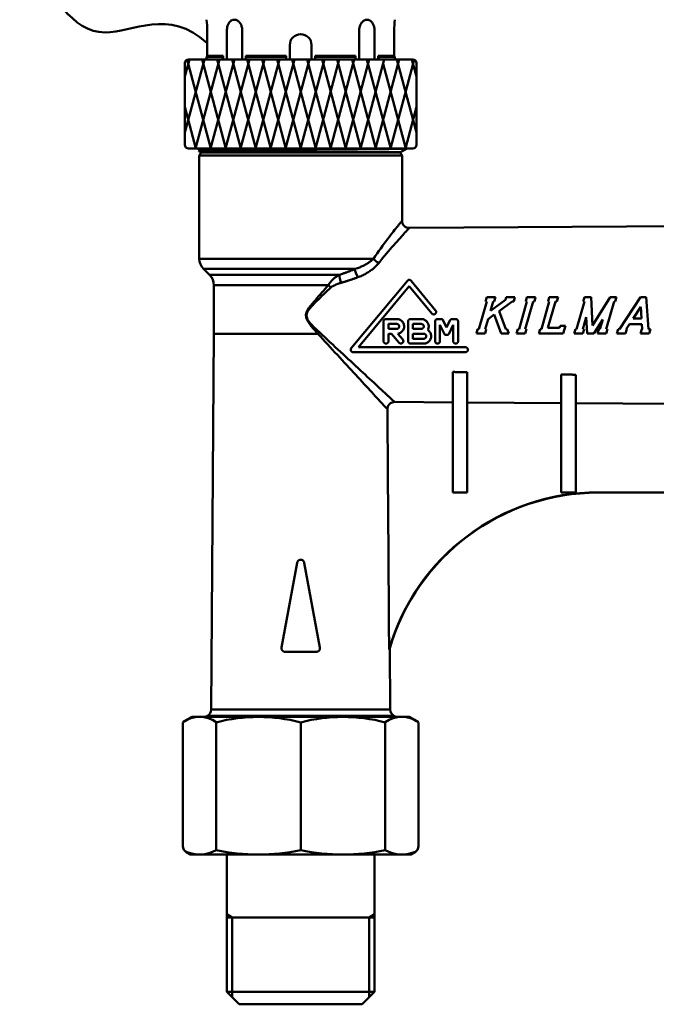
# Model space of a CAD drawing. Extents: x -490 to 4344, y -78 to 1485.
# Drawn here: x 1467 to 1555, y 175 to 311 of the extents above; entities that cross this region are included whole.
import ezdxf

# ---------------------------------------------------------------- set-up
doc = ezdxf.new("R2010")
doc.units = 0
doc.layers.add('AM_0', color=7, linetype='CONTINUOUS', lineweight=50)

# ---------------------------------------------------------------- blocks, each defined once
blk = doc.blocks.new('1531-06-51')
at = {"layer": 'AM_0'}
for p, q in [((-185.05, -74.73), (-185.07, -74.84)), ((-185.03, -74.62), (-185.05, -74.73)), ((-185, -74.51), (-185.03, -74.62)), ((-184.96, -74.4), (-185, -74.51)), ((-184.92, -74.3), (-184.96, -74.4)), ((-184.87, -74.2), (-184.92, -74.3)), ((-184.82, -74.11), (-184.87, -74.2)), ((-184.76, -74.03), (-184.82, -74.11)), ((-184.7, -73.95), (-184.76, -74.03)), ((-184.64, -73.89), (-184.7, -73.95)), ((-184.57, -73.82), (-184.64, -73.89)), ((-184.5, -73.77), (-184.57, -73.82)), ((-184.43, -73.73), (-184.5, -73.77)), ((-184.35, -73.69), (-184.43, -73.73)), ((-184.32, -73.68), (-184.35, -73.69)), ((-184.28, -73.66), (-184.32, -73.68)), ((-184.24, -73.65), (-184.28, -73.66)), ((-184.2, -73.65), (-184.24, -73.65)), ((-184.16, -73.64), (-184.2, -73.65)), ((-184.12, -73.64), (-184.16, -73.64)), ((-184.08, -73.64), (-184.12, -73.64)), ((-183.99, -73.64), (-184.08, -73.64)), ((-183.91, -73.66), (-183.99, -73.64)), ((-183.82, -73.68), (-183.91, -73.66)), ((-183.74, -73.71), (-183.82, -73.68)), ((-183.65, -73.75), (-183.74, -73.71)), ((-183.57, -73.8), (-183.65, -73.75)), ((-183.5, -73.86), (-183.57, -73.8)), ((-183.43, -73.93), (-183.5, -73.86)), ((-183.36, -74), (-183.43, -73.93)), ((-183.29, -74.08), (-183.36, -74)), ((-183.23, -74.17), (-183.29, -74.08)), ((-183.18, -74.26), (-183.23, -74.17)), ((-183.13, -74.36), (-183.18, -74.26)), ((-183.09, -74.46), (-183.13, -74.36)), ((-183.05, -74.56), (-183.09, -74.46)), ((-183.02, -74.67), (-183.05, -74.56)), ((-183, -74.79), (-183.02, -74.67)), ((-182.98, -74.9), (-183, -74.79)), ((-166.79, -74.79), (-166.81, -74.9)), ((-166.77, -74.67), (-166.79, -74.79)), ((-166.74, -74.56), (-166.77, -74.67)), ((-166.7, -74.46), (-166.74, -74.56)), ((-166.66, -74.35), (-166.7, -74.46)), ((-166.61, -74.25), (-166.66, -74.35)), ((-166.56, -74.16), (-166.61, -74.25)), ((-166.5, -74.08), (-166.56, -74.16)), ((-166.43, -74), (-166.5, -74.08)), ((-166.36, -73.92), (-166.43, -74)), ((-166.29, -73.86), (-166.36, -73.92)), ((-166.21, -73.8), (-166.29, -73.86)), ((-166.13, -73.75), (-166.21, -73.8)), ((-166.05, -73.71), (-166.13, -73.75)), ((-165.97, -73.68), (-166.05, -73.71)), ((-165.88, -73.65), (-165.97, -73.68)), ((-165.79, -73.64), (-165.88, -73.65)), ((-165.7, -73.64), (-165.79, -73.64)), ((-165.7, -73.64), (-165.66, -73.64)), ((-165.66, -73.64), (-165.63, -73.64)), ((-165.63, -73.64), (-165.59, -73.65)), ((-165.59, -73.65), (-165.55, -73.65)), ((-165.55, -73.65), (-165.51, -73.67)), ((-165.51, -73.67), (-165.47, -73.68)), ((-165.47, -73.68), (-165.43, -73.69)), ((-165.43, -73.69), (-165.36, -73.73)), ((-165.36, -73.73), (-165.29, -73.77)), ((-165.29, -73.77), (-165.22, -73.83)), ((-165.22, -73.83), (-165.15, -73.89)), ((-165.15, -73.89), (-165.09, -73.96)), ((-165.09, -73.96), (-165.03, -74.03)), ((-165.03, -74.03), (-164.97, -74.12)), ((-164.97, -74.12), (-164.92, -74.21)), ((-164.92, -74.21), (-164.87, -74.3)), ((-164.87, -74.3), (-164.83, -74.4)), ((-164.83, -74.4), (-164.8, -74.51)), ((-164.8, -74.51), (-164.77, -74.62)), ((-164.77, -74.62), (-164.74, -74.73)), ((-164.74, -74.73), (-164.72, -74.84)), ((-187.81, -78.64), (-187.81, -75.14)), ((-185.08, -74.99), (-185.09, -75.14)), ((-185.09, -75.14), (-185.09, -79.13)), ((-185.07, -74.84), (-185.08, -74.99)), ((-182.97, -75.02), (-182.98, -74.9)), ((-182.97, -75.14), (-182.97, -75.02)), ((-182.97, -75.14), (-182.97, -79.13)), ((-166.82, -75.02), (-166.83, -75.14)), ((-166.83, -75.14), (-166.83, -79.13)), ((-166.81, -74.9), (-166.82, -75.02)), ((-164.72, -74.84), (-164.71, -74.99)), ((-164.71, -74.99), (-164.7, -75.14)), ((-164.7, -75.14), (-164.7, -79.13)), ((-161.98, -78.64), (-161.98, -75.14)), ((-176.4, -77.14), (-176.4, -79.13)), ((-173.4, -77.14), (-173.4, -79.13)), ((-187.81, -78.64), (-187.9, -78.79)), ((-185.68, -78.79), (-187.9, -78.79)), ((-187.9, -78.79), (-187.9, -79.13)), ((-185.59, -78.64), (-187.81, -78.64)), ((-185.59, -78.64), (-185.68, -78.79)), ((-185.68, -78.79), (-185.68, -79.13)), ((-185.59, -78.64), (-185.59, -79.13)), ((-182.47, -78.64), (-176.9, -78.64)), ((-182.47, -78.64), (-182.47, -79.13)), ((-182.47, -78.79), (-176.9, -78.79)), ((-176.9, -78.64), (-176.9, -79.13)), ((-173.4, -78.59), (-173.4, -79.09)), ((-172.9, -78.64), (-172.9, -79.13)), ((-167.33, -78.64), (-172.9, -78.64)), ((-167.33, -78.79), (-172.9, -78.79)), ((-167.33, -78.64), (-168.06, -78.64)), ((-167.33, -78.64), (-167.33, -79.13)), ((-164.2, -78.64), (-161.98, -78.64)), ((-164.2, -78.64), (-164.2, -79.13)), ((-164.2, -78.64), (-164.12, -78.79)), ((-164.12, -78.79), (-161.9, -78.79)), ((-164.12, -78.79), (-164.12, -79.13)), ((-161.98, -78.64), (-161.9, -78.79)), ((-161.9, -78.79), (-161.9, -79.13)), ((-190.9, -89.22), (-188.19, -79.13)), ((-190.9, -81.49), (-190.26, -79.13)), ((-190.9, -79.63), (-190.9, -90.93)), ((-187.29, -91.43), (-190.58, -79.17)), ((-190.4, -79.13), (-159.4, -79.13)), ((-189.42, -91.43), (-186.12, -79.13)), ((-185.22, -91.43), (-188.52, -79.13)), ((-187.35, -91.43), (-184.05, -79.13)), ((-183.15, -91.43), (-186.45, -79.13)), ((-185.28, -91.43), (-181.98, -79.13)), ((-181.08, -91.43), (-184.37, -79.13)), ((-183.21, -91.43), (-179.91, -79.13)), ((-179.01, -91.43), (-182.3, -79.13)), ((-181.14, -91.43), (-177.84, -79.13)), ((-176.94, -91.43), (-180.23, -79.13)), ((-179.07, -91.43), (-175.77, -79.13)), ((-174.87, -91.43), (-178.16, -79.13)), ((-177, -91.43), (-173.7, -79.13)), ((-172.8, -91.43), (-176.09, -79.13)), ((-174.93, -91.43), (-171.63, -79.13)), ((-170.73, -91.43), (-174.02, -79.13)), ((-172.85, -91.43), (-169.56, -79.13)), ((-168.66, -91.43), (-171.95, -79.13)), ((-170.78, -91.43), (-167.49, -79.13)), ((-166.59, -91.43), (-169.88, -79.13)), ((-168.71, -91.43), (-165.42, -79.13)), ((-164.51, -91.43), (-167.81, -79.13)), ((-166.64, -91.43), (-163.35, -79.13)), ((-162.44, -91.43), (-165.74, -79.13)), ((-164.57, -91.43), (-161.28, -79.13)), ((-160.37, -91.43), (-163.51, -79.73)), ((-162.5, -91.43), (-159.22, -79.17)), ((-158.9, -89.22), (-161.6, -79.13)), ((-158.9, -81.49), (-159.53, -79.13)), ((-158.9, -79.63), (-158.9, -90.93)), ((-189.36, -91.43), (-190.9, -85.7)), ((-160.43, -91.43), (-158.9, -85.7)), ((-190.4, -91.43), (-159.4, -91.43)), ((-188.9, -91.61), (-189.21, -91.43)), ((-188.97, -91.81), (-188.9, -91.77)), ((-188.69, -91.97), (-188.97, -91.81)), ((-188.65, -92), (-188.9, -92.43)), ((-160.9, -92.43), (-188.9, -92.43)), ((-188.9, -106.67), (-188.9, -92.43)), ((-188.69, -91.97), (-161.1, -91.97)), ((-161.18, -91.43), (-188.68, -91.43)), ((-161.15, -92), (-188.65, -92)), ((-161.09, -91.43), (-188.59, -91.43)), ((-161.15, -92), (-160.9, -92.43)), ((-161.1, -91.97), (-160.17, -91.44)), ((-160.9, -101.42), (-160.9, -92.43)), ((-159.89, -102.42), (-122.06, -102.16)), ((-164.84, -106.67), (-188.9, -106.67)), ((-167.4, -108.09), (-188.31, -108.09)), ((-187.48, -108.91), (-188.31, -108.09)), ((-187.48, -108.91), (-169.61, -108.91)), ((-160.16, -109.72), (-167.92, -119.03)), ((-156.26, -113.81), (-159.63, -109.72)), ((-186.9, -117.03), (-186.9, -110.33)), ((-171.05, -110.33), (-186.9, -110.33)), ((-166.93, -118.91), (-159.9, -110.47)), ((-159.9, -110.47), (-156.78, -114.24)), ((-149.2, -112.6), (-150.29, -116.4)), ((-149.19, -112), (-149.37, -112.6)), ((-149.2, -112.6), (-149.37, -112.6)), ((-149.19, -112), (-147.99, -112)), ((-146.61, -112.35), (-148.7, -113.87)), ((-148.7, -113.87), (-148.33, -112.6)), ((-148.17, -112.6), (-148.33, -112.6)), ((-148.17, -112.6), (-147.99, -112)), ((-147.5, -113.9), (-145.71, -112.6)), ((-146.51, -112), (-146.61, -112.35)), ((-146.51, -112), (-145.31, -112)), ((-145.48, -112.6), (-145.71, -112.6)), ((-145.48, -112.6), (-145.31, -112)), ((-143.65, -112.6), (-144.74, -116.4)), ((-143.88, -116.4), (-142.79, -112.6)), ((-143.65, -112), (-143.82, -112.6)), ((-143.65, -112.6), (-143.82, -112.6)), ((-143.65, -112), (-142.45, -112)), ((-142.62, -112.6), (-142.79, -112.6)), ((-142.62, -112.6), (-142.45, -112)), ((-140.56, -112.6), (-141.65, -116.4)), ((-140.74, -116.23), (-139.7, -112.6)), ((-140.56, -112), (-140.73, -112.6)), ((-140.56, -112.6), (-140.73, -112.6)), ((-140.56, -112), (-139.35, -112)), ((-139.53, -112.6), (-139.7, -112.6)), ((-139.53, -112.6), (-139.35, -112)), ((-135.7, -112.6), (-136.79, -116.4)), ((-135.7, -112), (-135.87, -112.6)), ((-135.7, -112.6), (-135.87, -112.6)), ((-135.7, -112), (-134.78, -112)), ((-134.57, -115.88), (-134.78, -112)), ((-132.13, -112), (-134.57, -115.88)), ((-132.7, -116.4), (-131.61, -112.6)), ((-132.13, -112), (-131.27, -112)), ((-131.44, -112.6), (-131.61, -112.6)), ((-131.44, -112.6), (-131.27, -112)), ((-127.98, -112), (-130.86, -116.4)), ((-127.98, -112), (-127.18, -112)), ((-126.86, -116.4), (-127.18, -112)), ((-146.57, -116.4), (-147.5, -113.9)), ((-128.99, -114.94), (-127.93, -113.33)), ((-127.93, -113.33), (-127.82, -114.94)), ((-163.46, -115.35), (-163.46, -118.06)), ((-163.12, -115.01), (-161.63, -115.01)), ((-160.07, -115.35), (-160.07, -118.06)), ((-159.73, -115.01), (-158.24, -115.01)), ((-156.34, -115.35), (-156.34, -118.06)), ((-156, -115.01), (-155.5, -115.01)), ((-154.74, -116.17), (-155.2, -115.2)), ((-154.29, -115.2), (-154.74, -116.17)), ((-153.98, -115.01), (-153.49, -115.01)), ((-153.15, -118.06), (-153.15, -115.35)), ((-149.42, -116.4), (-149.02, -115.01)), ((-149.02, -115.01), (-148.18, -114.4)), ((-148.18, -114.4), (-147.22, -117)), ((-135.93, -116.4), (-135.45, -114.73)), ((-135.45, -114.73), (-135.33, -117)), ((-134.4, -117), (-133.18, -115.07)), ((-133.18, -115.07), (-133.56, -116.4)), ((-128.99, -114.94), (-127.82, -114.94)), ((-161.63, -115.69), (-162.78, -115.69)), ((-162.78, -116.36), (-162.78, -115.69)), ((-162.78, -116.36), (-161.63, -116.36)), ((-159.39, -116.36), (-159.39, -115.69)), ((-158.24, -115.69), (-159.39, -115.69)), ((-159.39, -116.36), (-158.24, -116.36)), ((-155.66, -118.06), (-155.66, -115.82)), ((-155.66, -115.82), (-155.1, -117.02)), ((-154.39, -117.02), (-153.83, -115.82)), ((-153.83, -115.82), (-153.83, -118.06)), ((-150.46, -116.4), (-150.63, -117)), ((-149.43, -117), (-150.63, -117)), ((-150.46, -116.4), (-150.29, -116.4)), ((-149.43, -117), (-149.26, -116.4)), ((-149.42, -116.4), (-149.26, -116.4)), ((-146.17, -117), (-147.22, -117)), ((-146.57, -116.4), (-146.4, -116.4)), ((-146.17, -117), (-146.4, -116.4)), ((-144.91, -116.4), (-145.09, -117)), ((-143.89, -117), (-145.09, -117)), ((-144.91, -116.4), (-144.74, -116.4)), ((-143.89, -117), (-143.71, -116.4)), ((-143.88, -116.4), (-143.71, -116.4)), ((-141.82, -116.4), (-141.99, -117)), ((-138.65, -117), (-141.99, -117)), ((-141.82, -116.4), (-141.65, -116.4)), ((-140.74, -116.23), (-139.15, -116.23)), ((-139.07, -115.94), (-139.15, -116.23)), ((-139.07, -115.94), (-138.34, -115.94)), ((-138.65, -117), (-138.34, -115.94)), ((-136.96, -116.4), (-137.14, -117)), ((-135.94, -117), (-137.14, -117)), ((-136.96, -116.4), (-136.79, -116.4)), ((-135.94, -117), (-135.76, -116.4)), ((-135.93, -116.4), (-135.76, -116.4)), ((-134.4, -117), (-135.33, -117)), ((-133.73, -116.4), (-133.91, -117)), ((-132.7, -117), (-133.91, -117)), ((-133.73, -116.4), (-133.56, -116.4)), ((-132.7, -117), (-132.53, -116.4)), ((-132.7, -116.4), (-132.53, -116.4)), ((-131.06, -116.4), (-131.23, -117)), ((-130.03, -117), (-131.23, -117)), ((-131.06, -116.4), (-130.86, -116.4)), ((-130.03, -117), (-129.86, -116.4)), ((-129.94, -116.4), (-129.5, -115.72)), ((-129.94, -116.4), (-129.86, -116.4)), ((-127.76, -115.72), (-129.5, -115.72)), ((-127.78, -116.4), (-127.95, -117)), ((-126.76, -117), (-127.95, -117)), ((-127.78, -116.4), (-127.71, -116.4)), ((-127.76, -115.72), (-127.71, -116.4)), ((-126.86, -116.4), (-126.59, -116.4)), ((-126.76, -117), (-126.59, -116.4)), ((-186.9, -117.03), (-187.26, -168.98)), ((-172.52, -117.03), (-186.9, -117.03)), ((-162.78, -118.06), (-162.78, -117.04)), ((-162.35, -117.04), (-162.78, -117.04)), ((-162.35, -117.04), (-161.31, -118.28)), ((-160.79, -117.84), (-161.47, -117.03)), ((-158.24, -117.04), (-159.39, -117.04)), ((-159.39, -117.72), (-159.39, -117.04)), ((-159.39, -117.72), (-157.9, -117.72)), ((-157.9, -117.04), (-158.24, -117.04)), ((-154.7, -117.21), (-154.79, -117.21)), ((-152.14, -119.58), (-167.66, -119.58)), ((-166.93, -118.91), (-152.14, -118.91)), ((-157.9, -118.4), (-159.73, -118.4)), ((-153.9, -122.32), (-153.9, -138.96)), ((-151.9, -138.96), (-151.9, -122.37)), ((-138.9, -122.66), (-138.9, -138.96)), ((-136.9, -138.96), (-136.9, -122.7)), ((-161.92, -126.47), (-153.9, -126.53)), ((-151.9, -126.54), (-138.9, -126.63)), ((-136.9, -126.65), (-123.9, -126.74)), ((-151.9, -138.96), (-153.9, -138.96)), ((-136.9, -138.96), (-138.9, -138.96)), ((-123.9, -138.96), (-133.82, -138.96)), ((-133.82, -139), (-133.82, -138.96)), ((-133.82, -139), (-105.3, -139)), ((-175.07, -148.3), (-175.12, -148.33)), ((-175.01, -148.29), (-175.07, -148.3)), ((-174.95, -148.28), (-175.01, -148.29)), ((-174.9, -148.27), (-174.95, -148.28)), ((-174.84, -148.28), (-174.9, -148.27)), ((-174.78, -148.29), (-174.84, -148.28)), ((-174.73, -148.3), (-174.78, -148.29)), ((-174.67, -148.33), (-174.73, -148.3)), ((-175.39, -148.68), (-177.54, -160.41)), ((-175.37, -148.63), (-175.39, -148.68)), ((-175.35, -148.57), (-175.37, -148.63)), ((-175.33, -148.52), (-175.35, -148.57)), ((-175.29, -148.47), (-175.33, -148.52)), ((-175.26, -148.43), (-175.29, -148.47)), ((-175.22, -148.39), (-175.26, -148.43)), ((-175.17, -148.35), (-175.22, -148.39)), ((-175.12, -148.33), (-175.17, -148.35)), ((-174.62, -148.35), (-174.67, -148.33)), ((-174.58, -148.39), (-174.62, -148.35)), ((-174.53, -148.43), (-174.58, -148.39)), ((-174.5, -148.47), (-174.53, -148.43)), ((-174.47, -148.52), (-174.5, -148.47)), ((-174.44, -148.57), (-174.47, -148.52)), ((-174.42, -148.63), (-174.44, -148.57)), ((-174.4, -148.68), (-174.42, -148.63)), ((-172.25, -160.41), (-174.4, -148.68)), ((-177.54, -160.45), (-177.55, -160.48)), ((-177.55, -160.52), (-177.55, -160.48)), ((-177.55, -160.52), (-177.54, -160.55)), ((-177.54, -160.41), (-177.54, -160.45)), ((-177.54, -160.55), (-177.54, -160.59)), ((-172.25, -160.45), (-172.25, -160.41)), ((-172.25, -160.48), (-172.25, -160.45)), ((-172.25, -160.48), (-172.25, -160.52)), ((-172.25, -160.55), (-172.25, -160.52)), ((-172.25, -160.59), (-172.25, -160.55)), ((-162.59, -160.5), (-162.53, -168.98)), ((-177.54, -160.59), (-177.53, -160.63)), ((-177.53, -160.63), (-177.52, -160.66)), ((-177.52, -160.66), (-177.51, -160.7)), ((-177.51, -160.7), (-177.49, -160.73)), ((-177.49, -160.73), (-177.47, -160.76)), ((-177.47, -160.76), (-177.45, -160.79)), ((-177.45, -160.79), (-177.43, -160.82)), ((-177.43, -160.82), (-177.41, -160.85)), ((-177.41, -160.85), (-177.38, -160.87)), ((-177.38, -160.87), (-177.35, -160.9)), ((-177.35, -160.9), (-177.32, -160.92)), ((-177.32, -160.92), (-177.29, -160.94)), ((-177.29, -160.94), (-177.26, -160.95)), ((-177.26, -160.95), (-177.22, -160.97)), ((-177.22, -160.97), (-177.19, -160.98)), ((-177.19, -160.98), (-177.15, -160.99)), ((-177.15, -160.99), (-177.12, -160.99)), ((-177.12, -160.99), (-177.08, -161)), ((-177.08, -161), (-177.05, -161)), ((-177.05, -161), (-172.75, -161)), ((-172.75, -161), (-172.71, -161)), ((-172.71, -161), (-172.68, -160.99)), ((-172.68, -160.99), (-172.64, -160.99)), ((-172.64, -160.99), (-172.6, -160.98)), ((-172.6, -160.98), (-172.57, -160.97)), ((-172.57, -160.97), (-172.53, -160.95)), ((-172.53, -160.95), (-172.5, -160.94)), ((-172.5, -160.94), (-172.47, -160.92)), ((-172.47, -160.92), (-172.44, -160.9)), ((-172.44, -160.9), (-172.41, -160.87)), ((-172.41, -160.87), (-172.39, -160.85)), ((-172.39, -160.85), (-172.36, -160.82)), ((-172.36, -160.82), (-172.34, -160.79)), ((-172.34, -160.79), (-172.32, -160.76)), ((-172.32, -160.76), (-172.3, -160.73)), ((-172.3, -160.73), (-172.29, -160.7)), ((-172.29, -160.7), (-172.27, -160.66)), ((-172.27, -160.66), (-172.26, -160.63)), ((-172.26, -160.63), (-172.25, -160.59)), ((-190.91, -170.58), (-189.9, -170)), ((-189.9, -170), (-174.9, -170)), ((-187.76, -169.83), (-188.05, -170)), ((-161.75, -170), (-188.05, -170)), ((-162.03, -169.83), (-187.76, -169.83)), ((-187.26, -168.98), (-162.53, -168.98)), ((-159.9, -170), (-174.9, -170)), ((-162.03, -169.83), (-161.75, -170)), ((-158.89, -170.58), (-159.9, -170)), ((-191.16, -187.84), (-191.16, -170.74)), ((-186.57, -188.42), (-186.57, -170.74)), ((-174.9, -170.74), (-174.9, -188.42)), ((-163.22, -188.42), (-163.22, -170.74)), ((-158.64, -187.84), (-158.64, -170.74)), ((-190.15, -189), (-190.66, -188.71)), ((-190.15, -189), (-174.9, -189)), ((-185.1, -189), (-185.1, -208)), ((-159.65, -189), (-174.9, -189)), ((-164.7, -189), (-164.7, -208)), ((-159.65, -189), (-159.14, -188.71)), ((-185.1, -197.27), (-184.35, -197.7)), ((-164.7, -197.27), (-165.45, -197.7)), ((-185.1, -197.7), (-174.9, -197.7)), ((-184.35, -197.7), (-184.35, -208.75)), ((-164.7, -197.7), (-174.9, -197.7)), ((-165.45, -197.7), (-165.45, -208.75)), ((-185.1, -208), (-183.4, -209.7)), ((-174.9, -208), (-185.1, -208)), ((-174.9, -208), (-164.7, -208)), ((-164.7, -208), (-166.4, -209.7)), ((-183.4, -209.7), (-174.9, -209.7)), ((-166.4, -209.7), (-174.9, -209.7))]:
    blk.add_line(p, q, dxfattribs=at)
for points in [[(-190.4, -79.13), (-173.4, -79.13, -0.414214)], [(-159.4, -79.13), (-173.4, -79.13, 0.414214)]]:
    blk.add_lwpolyline(points, format="xyb", dxfattribs=at)
at = {"layer": 'AM_0', "flags": 128}
for points in [[(-160.17, -91.43), (-160.17, -91.44), (-160.19, -91.44), (-160.23, -91.44), (-160.28, -91.45), (-160.35, -91.45), (-160.43, -91.46), (-160.54, -91.46), (-160.66, -91.47), (-160.8, -91.47), (-160.95, -91.47), (-161.12, -91.48), (-161.3, -91.48), (-161.51, -91.49), (-161.72, -91.49), (-161.95, -91.49), (-162.2, -91.5), (-162.46, -91.5), (-162.74, -91.51), (-163.03, -91.51), (-163.34, -91.51), (-163.66, -91.52), (-163.99, -91.52), (-164.33, -91.53), (-164.69, -91.53), (-165.06, -91.53), (-165.44, -91.54), (-165.83, -91.54), (-166.23, -91.55), (-166.64, -91.55), (-167.07, -91.56), (-167.5, -91.56), (-167.94, -91.56), (-168.39, -91.57), (-168.84, -91.57), (-169.3, -91.58), (-169.77, -91.58), (-170.24, -91.58), (-170.72, -91.59), (-171.21, -91.59), (-171.7, -91.6), (-172.19, -91.6), (-172.69, -91.61), (-173.19, -91.61), (-173.69, -91.61), (-174.19, -91.62), (-174.69, -91.62), (-175.19, -91.63), (-175.69, -91.63), (-176.19, -91.63), (-176.69, -91.64), (-177.18, -91.64), (-177.68, -91.65), (-178.17, -91.65), (-178.65, -91.66), (-179.13, -91.66), (-179.61, -91.66), (-180.07, -91.67), (-180.53, -91.67), (-180.99, -91.68), (-181.43, -91.68), (-181.87, -91.68), (-182.3, -91.69), (-182.72, -91.69), (-183.14, -91.7), (-183.54, -91.7), (-183.93, -91.71), (-184.3, -91.71), (-184.67, -91.71), (-185.02, -91.72), (-185.36, -91.72), (-185.69, -91.73), (-186, -91.73), (-186.3, -91.73), (-186.59, -91.74), (-186.86, -91.74), (-187.12, -91.75), (-187.36, -91.75), (-187.58, -91.76), (-187.79, -91.76), (-187.99, -91.76), (-188.16, -91.77), (-188.32, -91.77), (-188.46, -91.78), (-188.59, -91.78), (-188.7, -91.79), (-188.79, -91.79), (-188.86, -91.79), (-188.92, -91.8), (-188.95, -91.8), (-188.97, -91.81), (-188.97, -91.81)], [(-188.9, -91.77), (-188.88, -91.75), (-188.86, -91.69), (-188.88, -91.63), (-188.9, -91.61)], [(-160.9, -101.43), (-160.91, -101.44), (-160.94, -101.48), (-160.99, -101.53), (-161.05, -101.61), (-161.12, -101.7), (-161.22, -101.82), (-161.33, -101.96), (-161.45, -102.12), (-161.6, -102.29), (-161.75, -102.49), (-161.92, -102.7), (-162.1, -102.93), (-162.29, -103.17), (-162.48, -103.43), (-162.69, -103.7), (-162.91, -103.99), (-163.13, -104.28), (-163.37, -104.59), (-163.6, -104.91), (-163.84, -105.25), (-164.09, -105.59), (-164.34, -105.94), (-164.59, -106.3), (-164.84, -106.67)], [(-164.12, -107.27), (-163.85, -106.93), (-163.58, -106.6), (-163.31, -106.27), (-163.05, -105.95), (-162.79, -105.65), (-162.53, -105.35), (-162.29, -105.06), (-162.05, -104.79), (-161.81, -104.53), (-161.59, -104.28), (-161.38, -104.04), (-161.17, -103.81), (-160.98, -103.6), (-160.8, -103.41), (-160.64, -103.23), (-160.49, -103.06), (-160.35, -102.92), (-160.23, -102.79), (-160.13, -102.68), (-160.05, -102.59), (-159.98, -102.52), (-159.94, -102.47), (-159.91, -102.44), (-159.9, -102.43)], [(-164.84, -106.67), (-164.92, -106.75), (-165, -106.82), (-165.08, -106.89), (-165.17, -106.96), (-165.26, -107.03), (-165.35, -107.1), (-165.45, -107.17), (-165.54, -107.24), (-165.64, -107.3), (-165.75, -107.37), (-165.85, -107.43), (-165.96, -107.49), (-166.07, -107.55), (-166.18, -107.6), (-166.29, -107.66), (-166.41, -107.71), (-166.53, -107.77), (-166.65, -107.82), (-166.77, -107.87), (-166.89, -107.91), (-167.02, -107.96), (-167.14, -108), (-167.27, -108.05), (-167.4, -108.09)], [(-167, -109.23), (-166.85, -109.18), (-166.71, -109.12), (-166.56, -109.06), (-166.42, -108.99), (-166.28, -108.93), (-166.14, -108.86), (-166.01, -108.79), (-165.87, -108.72), (-165.74, -108.64), (-165.61, -108.56), (-165.48, -108.49), (-165.36, -108.4), (-165.24, -108.32), (-165.12, -108.23), (-165, -108.15), (-164.89, -108.05), (-164.78, -107.96), (-164.68, -107.87), (-164.57, -107.77), (-164.47, -107.67), (-164.38, -107.58), (-164.29, -107.48), (-164.2, -107.37), (-164.12, -107.27)], [(-167.4, -108.09), (-167.49, -108.12), (-167.58, -108.16), (-167.67, -108.2), (-167.76, -108.24), (-167.86, -108.27), (-167.95, -108.31), (-168.04, -108.35), (-168.13, -108.38), (-168.22, -108.42), (-168.31, -108.45), (-168.4, -108.49), (-168.5, -108.52), (-168.59, -108.56), (-168.68, -108.59), (-168.77, -108.62), (-168.86, -108.66), (-168.96, -108.69), (-169.05, -108.72), (-169.14, -108.76), (-169.24, -108.79), (-169.33, -108.82), (-169.42, -108.85), (-169.51, -108.88), (-169.61, -108.91)], [(-169.61, -108.91), (-169.68, -108.95), (-169.75, -109), (-169.81, -109.04), (-169.88, -109.08), (-169.95, -109.13), (-170.01, -109.18), (-170.08, -109.22), (-170.14, -109.27), (-170.21, -109.32), (-170.27, -109.38), (-170.33, -109.43), (-170.4, -109.48), (-170.46, -109.54), (-170.52, -109.6), (-170.58, -109.66), (-170.63, -109.72), (-170.69, -109.79), (-170.75, -109.85), (-170.8, -109.92), (-170.86, -110), (-170.91, -110.07), (-170.96, -110.15), (-171.01, -110.24), (-171.05, -110.33)], [(-170.72, -110.65), (-170.68, -110.61), (-170.63, -110.57), (-170.57, -110.53), (-170.52, -110.5), (-170.46, -110.46), (-170.41, -110.43), (-170.35, -110.4), (-170.29, -110.37), (-170.23, -110.34), (-170.17, -110.31), (-170.11, -110.29), (-170.05, -110.26), (-169.99, -110.23), (-169.93, -110.21), (-169.87, -110.19), (-169.81, -110.16), (-169.75, -110.14), (-169.68, -110.12), (-169.62, -110.1), (-169.56, -110.07), (-169.49, -110.05), (-169.43, -110.03), (-169.37, -110.01), (-169.3, -110)], [(-169.3, -110), (-169.21, -109.97), (-169.11, -109.94), (-169.01, -109.91), (-168.91, -109.88), (-168.82, -109.85), (-168.72, -109.82), (-168.62, -109.79), (-168.53, -109.76), (-168.43, -109.73), (-168.33, -109.7), (-168.24, -109.67), (-168.14, -109.63), (-168.04, -109.6), (-167.95, -109.57), (-167.85, -109.54), (-167.76, -109.5), (-167.66, -109.47), (-167.57, -109.44), (-167.47, -109.4), (-167.38, -109.37), (-167.28, -109.34), (-167.19, -109.3), (-167.09, -109.27), (-167, -109.23)], [(-160.16, -109.72), (-160.14, -109.7), (-160.12, -109.69), (-160.1, -109.67), (-160.08, -109.66), (-160.06, -109.64), (-160.04, -109.63), (-160.02, -109.62), (-159.99, -109.61), (-159.97, -109.61), (-159.94, -109.6), (-159.92, -109.6), (-159.89, -109.6), (-159.87, -109.6), (-159.84, -109.6), (-159.82, -109.61), (-159.79, -109.62), (-159.77, -109.62), (-159.75, -109.63), (-159.73, -109.65), (-159.7, -109.66), (-159.68, -109.67), (-159.67, -109.69), (-159.65, -109.71), (-159.63, -109.72)], [(-171.05, -110.33), (-171.28, -110.58), (-171.51, -110.83), (-171.74, -111.09), (-171.96, -111.34), (-172.19, -111.6), (-172.42, -111.86), (-172.65, -112.12), (-172.87, -112.38), (-173.1, -112.64), (-173.32, -112.91), (-173.54, -113.19), (-173.75, -113.47), (-173.94, -113.76), (-174.1, -114.08), (-174.17, -114.43), (-174.14, -114.78), (-174.02, -115.11), (-173.84, -115.42), (-173.64, -115.71), (-173.43, -115.98), (-173.21, -116.25), (-172.98, -116.51), (-172.74, -116.77), (-172.52, -117.03)], [(-172.31, -116.83), (-172.56, -116.59), (-172.81, -116.36), (-173.06, -116.11), (-173.3, -115.87), (-173.53, -115.61), (-173.75, -115.34), (-173.94, -115.06), (-174.07, -114.76), (-174.1, -114.43), (-174.02, -114.11), (-173.85, -113.82), (-173.65, -113.54), (-173.42, -113.29), (-173.18, -113.03), (-172.94, -112.79), (-172.7, -112.54), (-172.45, -112.3), (-172.21, -112.06), (-171.96, -111.82), (-171.71, -111.58), (-171.47, -111.35), (-171.22, -111.11), (-170.97, -110.88), (-170.72, -110.65)], [(-156.26, -113.81), (-156.24, -113.84), (-156.21, -113.88), (-156.2, -113.92), (-156.19, -113.97), (-156.18, -114.01), (-156.19, -114.05), (-156.19, -114.1), (-156.21, -114.14), (-156.22, -114.18), (-156.25, -114.22), (-156.28, -114.25), (-156.31, -114.28), (-156.34, -114.31), (-156.38, -114.33), (-156.42, -114.35), (-156.47, -114.36), (-156.51, -114.36), (-156.55, -114.36), (-156.6, -114.35), (-156.64, -114.34), (-156.68, -114.32), (-156.72, -114.3), (-156.75, -114.27), (-156.78, -114.24)], [(-163.46, -115.35), (-163.45, -115.32), (-163.45, -115.3), (-163.45, -115.28), (-163.44, -115.26), (-163.44, -115.24), (-163.43, -115.22), (-163.42, -115.2), (-163.41, -115.18), (-163.4, -115.16), (-163.39, -115.14), (-163.37, -115.12), (-163.36, -115.11), (-163.34, -115.09), (-163.32, -115.08), (-163.31, -115.07), (-163.29, -115.05), (-163.27, -115.04), (-163.25, -115.03), (-163.23, -115.03), (-163.2, -115.02), (-163.18, -115.01), (-163.16, -115.01), (-163.14, -115.01), (-163.12, -115.01)], [(-161.63, -115.01), (-161.5, -115.02), (-161.38, -115.04), (-161.25, -115.08), (-161.14, -115.13), (-161.03, -115.2), (-160.93, -115.28), (-160.85, -115.37), (-160.77, -115.47), (-160.71, -115.58), (-160.66, -115.7), (-160.63, -115.83), (-160.61, -115.95), (-160.61, -116.07), (-160.62, -116.2), (-160.65, -116.32), (-160.7, -116.44), (-160.76, -116.55), (-160.83, -116.66), (-160.91, -116.75), (-161.01, -116.83), (-161.11, -116.9), (-161.23, -116.96), (-161.35, -117), (-161.47, -117.03)], [(-160.07, -115.35), (-160.07, -115.33), (-160.06, -115.3), (-160.06, -115.28), (-160.05, -115.26), (-160.05, -115.24), (-160.04, -115.22), (-160.03, -115.2), (-160.02, -115.18), (-160.01, -115.16), (-160, -115.14), (-159.98, -115.12), (-159.97, -115.11), (-159.95, -115.09), (-159.93, -115.08), (-159.92, -115.07), (-159.9, -115.05), (-159.88, -115.04), (-159.86, -115.03), (-159.84, -115.03), (-159.81, -115.02), (-159.79, -115.01), (-159.77, -115.01), (-159.75, -115.01), (-159.73, -115.01)], [(-158.24, -115.01), (-158.15, -115.01), (-158.06, -115.02), (-157.97, -115.04), (-157.89, -115.07), (-157.81, -115.1), (-157.73, -115.15), (-157.65, -115.19), (-157.58, -115.25), (-157.52, -115.3), (-157.46, -115.37), (-157.41, -115.44), (-157.36, -115.51), (-157.32, -115.59), (-157.28, -115.67), (-157.25, -115.76), (-157.23, -115.85), (-157.22, -115.93), (-157.22, -116.02), (-157.22, -116.1), (-157.23, -116.19), (-157.25, -116.28), (-157.28, -116.36), (-157.31, -116.44), (-157.35, -116.52)], [(-156.34, -115.35), (-156.34, -115.33), (-156.33, -115.3), (-156.33, -115.28), (-156.33, -115.26), (-156.32, -115.24), (-156.31, -115.22), (-156.3, -115.2), (-156.29, -115.18), (-156.28, -115.16), (-156.27, -115.14), (-156.25, -115.12), (-156.24, -115.11), (-156.22, -115.09), (-156.21, -115.08), (-156.19, -115.07), (-156.17, -115.05), (-156.15, -115.04), (-156.13, -115.03), (-156.11, -115.03), (-156.09, -115.02), (-156.06, -115.01), (-156.04, -115.01), (-156.02, -115.01), (-156, -115.01)], [(-155.5, -115.01), (-155.49, -115.01), (-155.47, -115.01), (-155.46, -115.01), (-155.44, -115.01), (-155.42, -115.02), (-155.41, -115.02), (-155.39, -115.03), (-155.38, -115.03), (-155.36, -115.04), (-155.35, -115.05), (-155.33, -115.05), (-155.32, -115.06), (-155.31, -115.07), (-155.29, -115.08), (-155.28, -115.09), (-155.27, -115.1), (-155.26, -115.11), (-155.25, -115.12), (-155.24, -115.14), (-155.23, -115.15), (-155.22, -115.16), (-155.21, -115.18), (-155.2, -115.19), (-155.2, -115.2)], [(-154.29, -115.2), (-154.28, -115.19), (-154.28, -115.18), (-154.27, -115.16), (-154.26, -115.15), (-154.25, -115.14), (-154.24, -115.12), (-154.23, -115.11), (-154.22, -115.1), (-154.21, -115.09), (-154.19, -115.08), (-154.18, -115.07), (-154.17, -115.06), (-154.15, -115.05), (-154.14, -115.05), (-154.12, -115.04), (-154.11, -115.03), (-154.09, -115.03), (-154.08, -115.02), (-154.06, -115.02), (-154.05, -115.01), (-154.03, -115.01), (-154.02, -115.01), (-154, -115.01), (-153.98, -115.01)], [(-153.49, -115.01), (-153.47, -115.01), (-153.45, -115.01), (-153.42, -115.01), (-153.4, -115.02), (-153.38, -115.03), (-153.36, -115.03), (-153.34, -115.04), (-153.32, -115.05), (-153.3, -115.07), (-153.28, -115.08), (-153.27, -115.09), (-153.25, -115.11), (-153.24, -115.12), (-153.22, -115.14), (-153.21, -115.16), (-153.2, -115.18), (-153.19, -115.2), (-153.18, -115.22), (-153.17, -115.24), (-153.16, -115.26), (-153.16, -115.28), (-153.15, -115.3), (-153.15, -115.33), (-153.15, -115.35)], [(-172.31, -116.83), (-172.32, -116.84), (-172.33, -116.85), (-172.34, -116.86), (-172.35, -116.87), (-172.36, -116.87), (-172.36, -116.88), (-172.37, -116.89), (-172.38, -116.9), (-172.39, -116.91), (-172.4, -116.92), (-172.41, -116.92), (-172.42, -116.93), (-172.42, -116.94), (-172.43, -116.95), (-172.44, -116.96), (-172.45, -116.96), (-172.46, -116.97), (-172.47, -116.98), (-172.47, -116.99), (-172.48, -117), (-172.49, -117.01), (-172.5, -117.01), (-172.51, -117.02), (-172.52, -117.03)], [(-161.92, -126.47), (-161.99, -126.4), (-162.09, -126.31), (-162.21, -126.2), (-162.34, -126.08), (-162.49, -125.94), (-162.66, -125.78), (-162.85, -125.61), (-163.05, -125.42), (-163.27, -125.22), (-163.49, -125.01), (-163.73, -124.79), (-163.99, -124.56), (-164.25, -124.31), (-164.52, -124.06), (-164.8, -123.8), (-165.09, -123.53), (-165.39, -123.26), (-165.7, -122.98), (-166.01, -122.69), (-166.32, -122.39), (-166.65, -122.1), (-166.98, -121.79), (-167.31, -121.48), (-167.65, -121.17), (-167.99, -120.85), (-168.34, -120.53), (-168.69, -120.2), (-169.04, -119.88), (-169.4, -119.55), (-169.76, -119.21), (-170.12, -118.88), (-170.48, -118.54), (-170.85, -118.2), (-171.21, -117.86), (-171.58, -117.52), (-171.94, -117.18), (-172.31, -116.83)], [(-161.63, -116.36), (-161.58, -116.36), (-161.54, -116.35), (-161.5, -116.34), (-161.45, -116.32), (-161.42, -116.29), (-161.39, -116.26), (-161.36, -116.23), (-161.33, -116.19), (-161.31, -116.15), (-161.3, -116.11), (-161.29, -116.07), (-161.29, -116.02), (-161.29, -115.98), (-161.3, -115.94), (-161.31, -115.9), (-161.33, -115.85), (-161.36, -115.82), (-161.38, -115.79), (-161.42, -115.76), (-161.45, -115.73), (-161.5, -115.71), (-161.54, -115.7), (-161.58, -115.69), (-161.63, -115.69)], [(-158.24, -116.36), (-158.19, -116.36), (-158.15, -116.35), (-158.11, -116.34), (-158.06, -116.32), (-158.03, -116.29), (-158, -116.26), (-157.97, -116.23), (-157.94, -116.2), (-157.92, -116.16), (-157.91, -116.11), (-157.9, -116.07), (-157.9, -116.03), (-157.9, -115.98), (-157.91, -115.94), (-157.92, -115.9), (-157.94, -115.86), (-157.97, -115.82), (-158, -115.79), (-158.03, -115.76), (-158.06, -115.73), (-158.11, -115.71), (-158.15, -115.7), (-158.19, -115.69), (-158.24, -115.69)], [(-157.35, -116.52), (-157.26, -116.59), (-157.18, -116.66), (-157.11, -116.74), (-157.04, -116.83), (-156.99, -116.93), (-156.94, -117.03), (-156.91, -117.13), (-156.89, -117.24), (-156.88, -117.35), (-156.88, -117.45), (-156.89, -117.56), (-156.92, -117.66), (-156.96, -117.77), (-157, -117.87), (-157.06, -117.96), (-157.12, -118.04), (-157.2, -118.12), (-157.28, -118.19), (-157.37, -118.25), (-157.47, -118.3), (-157.57, -118.34), (-157.68, -118.37), (-157.79, -118.39), (-157.9, -118.4)], [(-172.52, -117.03), (-172.18, -117.41), (-171.84, -117.78), (-171.51, -118.15), (-171.17, -118.51), (-170.83, -118.88), (-170.5, -119.25), (-170.16, -119.61), (-169.83, -119.97), (-169.5, -120.33), (-169.18, -120.68), (-168.85, -121.04), (-168.53, -121.38), (-168.21, -121.73), (-167.9, -122.07), (-167.59, -122.4), (-167.29, -122.73), (-166.99, -123.06), (-166.7, -123.37), (-166.41, -123.69), (-166.13, -123.99), (-165.85, -124.29), (-165.58, -124.58), (-165.32, -124.86), (-165.07, -125.13), (-164.83, -125.4), (-164.6, -125.65), (-164.37, -125.89), (-164.16, -126.12), (-163.96, -126.34), (-163.78, -126.54), (-163.61, -126.72), (-163.45, -126.89), (-163.31, -127.04), (-163.18, -127.18), (-163.08, -127.3), (-162.99, -127.39), (-162.92, -127.47)], [(-172.52, -117.03), (-172.52, -117.03), (-172.52, -117.03), (-172.52, -117.03), (-172.52, -117.03), (-172.52, -117.03), (-172.52, -117.03), (-172.52, -117.03), (-172.52, -117.03), (-172.52, -117.03), (-172.52, -117.03), (-172.52, -117.03), (-172.52, -117.03), (-172.52, -117.03), (-172.52, -117.03), (-172.52, -117.03), (-172.52, -117.03), (-172.52, -117.03), (-172.52, -117.03), (-172.52, -117.03), (-172.52, -117.03), (-172.52, -117.03), (-172.52, -117.03), (-172.52, -117.03), (-172.52, -117.03)], [(-162.78, -118.06), (-162.78, -118.1), (-162.79, -118.14), (-162.8, -118.19), (-162.82, -118.23), (-162.85, -118.26), (-162.87, -118.3), (-162.91, -118.32), (-162.94, -118.35), (-162.98, -118.37), (-163.03, -118.39), (-163.07, -118.39), (-163.12, -118.4), (-163.16, -118.39), (-163.21, -118.39), (-163.25, -118.37), (-163.29, -118.35), (-163.33, -118.32), (-163.36, -118.3), (-163.39, -118.26), (-163.41, -118.23), (-163.43, -118.19), (-163.44, -118.14), (-163.45, -118.1), (-163.46, -118.06)], [(-160.79, -117.84), (-160.76, -117.88), (-160.74, -117.92), (-160.73, -117.96), (-160.72, -118), (-160.71, -118.04), (-160.71, -118.09), (-160.72, -118.13), (-160.73, -118.17), (-160.75, -118.21), (-160.77, -118.25), (-160.8, -118.28), (-160.83, -118.31), (-160.86, -118.34), (-160.9, -118.36), (-160.94, -118.38), (-160.99, -118.39), (-161.03, -118.4), (-161.08, -118.4), (-161.12, -118.39), (-161.17, -118.38), (-161.21, -118.36), (-161.25, -118.34), (-161.28, -118.31), (-161.31, -118.28)], [(-159.73, -118.4), (-159.75, -118.4), (-159.77, -118.4), (-159.79, -118.39), (-159.82, -118.39), (-159.84, -118.38), (-159.86, -118.37), (-159.88, -118.36), (-159.9, -118.35), (-159.92, -118.34), (-159.94, -118.33), (-159.95, -118.31), (-159.97, -118.3), (-159.98, -118.28), (-160, -118.26), (-160.01, -118.25), (-160.02, -118.23), (-160.03, -118.21), (-160.04, -118.19), (-160.05, -118.17), (-160.05, -118.14), (-160.06, -118.12), (-160.06, -118.1), (-160.07, -118.08), (-160.07, -118.06)], [(-157.9, -117.72), (-157.85, -117.72), (-157.81, -117.71), (-157.77, -117.69), (-157.72, -117.67), (-157.69, -117.65), (-157.66, -117.62), (-157.63, -117.59), (-157.6, -117.55), (-157.58, -117.51), (-157.57, -117.47), (-157.56, -117.43), (-157.56, -117.38), (-157.56, -117.34), (-157.57, -117.3), (-157.58, -117.25), (-157.6, -117.21), (-157.63, -117.18), (-157.65, -117.14), (-157.69, -117.11), (-157.72, -117.09), (-157.77, -117.07), (-157.81, -117.05), (-157.85, -117.05), (-157.9, -117.04)], [(-155.66, -118.06), (-155.66, -118.1), (-155.67, -118.14), (-155.68, -118.19), (-155.7, -118.23), (-155.73, -118.26), (-155.76, -118.3), (-155.79, -118.33), (-155.83, -118.35), (-155.87, -118.37), (-155.91, -118.39), (-155.95, -118.4), (-156, -118.4), (-156.04, -118.4), (-156.09, -118.39), (-156.13, -118.37), (-156.17, -118.35), (-156.21, -118.33), (-156.24, -118.3), (-156.27, -118.26), (-156.29, -118.23), (-156.31, -118.19), (-156.33, -118.14), (-156.33, -118.1), (-156.34, -118.06)], [(-154.79, -117.21), (-154.81, -117.21), (-154.82, -117.21), (-154.84, -117.21), (-154.85, -117.21), (-154.87, -117.2), (-154.89, -117.2), (-154.9, -117.19), (-154.92, -117.19), (-154.93, -117.18), (-154.95, -117.17), (-154.96, -117.17), (-154.98, -117.16), (-154.99, -117.15), (-155, -117.14), (-155.01, -117.13), (-155.03, -117.12), (-155.04, -117.11), (-155.05, -117.1), (-155.06, -117.08), (-155.07, -117.07), (-155.08, -117.06), (-155.08, -117.04), (-155.09, -117.03), (-155.1, -117.02)], [(-154.39, -117.02), (-154.4, -117.03), (-154.4, -117.04), (-154.41, -117.06), (-154.42, -117.07), (-154.43, -117.08), (-154.44, -117.1), (-154.45, -117.11), (-154.46, -117.12), (-154.47, -117.13), (-154.49, -117.14), (-154.5, -117.15), (-154.51, -117.16), (-154.53, -117.17), (-154.54, -117.17), (-154.55, -117.18), (-154.57, -117.19), (-154.59, -117.19), (-154.6, -117.2), (-154.62, -117.2), (-154.63, -117.21), (-154.65, -117.21), (-154.66, -117.21), (-154.68, -117.21), (-154.7, -117.21)], [(-153.15, -118.06), (-153.15, -118.1), (-153.16, -118.14), (-153.18, -118.19), (-153.19, -118.23), (-153.22, -118.26), (-153.25, -118.3), (-153.28, -118.33), (-153.32, -118.35), (-153.36, -118.37), (-153.4, -118.39), (-153.44, -118.4), (-153.49, -118.4), (-153.53, -118.4), (-153.58, -118.39), (-153.62, -118.37), (-153.66, -118.35), (-153.7, -118.33), (-153.73, -118.3), (-153.76, -118.26), (-153.78, -118.23), (-153.8, -118.19), (-153.82, -118.14), (-153.83, -118.1), (-153.83, -118.06)], [(-167.66, -119.58), (-167.69, -119.58), (-167.72, -119.58), (-167.75, -119.57), (-167.79, -119.56), (-167.82, -119.54), (-167.84, -119.53), (-167.87, -119.51), (-167.89, -119.49), (-167.91, -119.46), (-167.93, -119.44), (-167.95, -119.41), (-167.97, -119.38), (-167.98, -119.35), (-167.99, -119.32), (-167.99, -119.29), (-167.99, -119.26), (-167.99, -119.23), (-167.99, -119.2), (-167.99, -119.17), (-167.98, -119.14), (-167.97, -119.11), (-167.95, -119.08), (-167.94, -119.05), (-167.92, -119.03)], [(-152.14, -118.91), (-152.09, -118.91), (-152.05, -118.92), (-152, -118.93), (-151.96, -118.96), (-151.92, -118.98), (-151.89, -119.01), (-151.86, -119.04), (-151.84, -119.08), (-151.82, -119.12), (-151.81, -119.16), (-151.8, -119.21), (-151.8, -119.25), (-151.8, -119.29), (-151.81, -119.33), (-151.82, -119.37), (-151.84, -119.41), (-151.87, -119.45), (-151.89, -119.48), (-151.93, -119.51), (-151.96, -119.54), (-152, -119.56), (-152.05, -119.57), (-152.09, -119.58), (-152.14, -119.58)], [(-153.9, -122.32), (-153.81, -122.32), (-153.73, -122.32), (-153.65, -122.32), (-153.57, -122.33), (-153.48, -122.33), (-153.4, -122.33), (-153.32, -122.33), (-153.23, -122.33), (-153.15, -122.34), (-153.07, -122.34), (-152.98, -122.34), (-152.9, -122.34), (-152.82, -122.34), (-152.73, -122.35), (-152.65, -122.35), (-152.57, -122.35), (-152.48, -122.35), (-152.4, -122.35), (-152.32, -122.36), (-152.23, -122.36), (-152.15, -122.36), (-152.06, -122.36), (-151.98, -122.36), (-151.9, -122.37)], [(-138.9, -122.66), (-138.81, -122.66), (-138.73, -122.66), (-138.65, -122.67), (-138.56, -122.67), (-138.48, -122.67), (-138.4, -122.67), (-138.32, -122.67), (-138.23, -122.68), (-138.15, -122.68), (-138.07, -122.68), (-137.98, -122.68), (-137.9, -122.68), (-137.82, -122.68), (-137.73, -122.69), (-137.65, -122.69), (-137.57, -122.69), (-137.48, -122.69), (-137.4, -122.69), (-137.32, -122.7), (-137.23, -122.7), (-137.15, -122.7), (-137.06, -122.7), (-136.98, -122.7), (-136.9, -122.7)], [(-162.92, -127.47), (-162.92, -127.4), (-162.91, -127.34), (-162.9, -127.27), (-162.88, -127.21), (-162.87, -127.15), (-162.84, -127.08), (-162.82, -127.02), (-162.79, -126.97), (-162.75, -126.91), (-162.71, -126.86), (-162.67, -126.81), (-162.63, -126.76), (-162.58, -126.71), (-162.53, -126.67), (-162.48, -126.63), (-162.42, -126.6), (-162.36, -126.57), (-162.3, -126.54), (-162.24, -126.52), (-162.18, -126.5), (-162.11, -126.49), (-162.05, -126.48), (-161.98, -126.47), (-161.92, -126.47)], [(-162.68, -160.67), (-162.69, -160.16), (-162.69, -159.65), (-162.69, -159.15), (-162.7, -158.64), (-162.7, -158.13), (-162.7, -157.62), (-162.71, -157.12), (-162.71, -156.61), (-162.72, -156.1), (-162.72, -155.6), (-162.72, -155.09), (-162.73, -154.58), (-162.73, -154.08), (-162.73, -153.57), (-162.74, -153.07), (-162.74, -152.56), (-162.74, -152.06), (-162.75, -151.55), (-162.75, -151.05), (-162.75, -150.54), (-162.76, -150.04), (-162.76, -149.53), (-162.77, -149.03), (-162.77, -148.52), (-162.77, -148.02), (-162.78, -147.51), (-162.78, -147.01), (-162.78, -146.51), (-162.79, -146), (-162.79, -145.5), (-162.79, -144.99), (-162.8, -144.49), (-162.8, -143.99), (-162.8, -143.49), (-162.81, -142.98), (-162.81, -142.48), (-162.81, -141.98), (-162.82, -141.48), (-162.82, -140.97), (-162.83, -140.47), (-162.83, -139.97), (-162.83, -139.47), (-162.84, -138.97), (-162.84, -138.46), (-162.84, -137.96), (-162.85, -137.46), (-162.85, -136.96), (-162.85, -136.46), (-162.86, -135.96), (-162.86, -135.46), (-162.86, -134.96), (-162.87, -134.46), (-162.87, -133.96), (-162.87, -133.46), (-162.88, -132.96), (-162.88, -132.46), (-162.89, -131.96), (-162.89, -131.46), (-162.89, -130.96), (-162.9, -130.46), (-162.9, -129.96), (-162.9, -129.46), (-162.91, -128.96), (-162.91, -128.47), (-162.91, -127.97), (-162.92, -127.47)], [(-162.59, -160.5), (-162.59, -160.49), (-162.59, -160.49), (-162.59, -160.49), (-162.6, -160.48), (-162.6, -160.48), (-162.6, -160.48), (-162.6, -160.48), (-162.6, -160.49), (-162.61, -160.49), (-162.61, -160.49), (-162.61, -160.5), (-162.62, -160.51), (-162.62, -160.51), (-162.62, -160.52), (-162.63, -160.53), (-162.63, -160.54), (-162.64, -160.56), (-162.64, -160.57), (-162.65, -160.58), (-162.66, -160.6), (-162.66, -160.61), (-162.67, -160.63), (-162.68, -160.65), (-162.68, -160.67)]]:
    blk.add_lwpolyline(points, dxfattribs=at)
at = {"layer": 'AM_0'}
for points in [[(-188.9, -91.61), (-188.91, -91.6), (-188.9, -91.59), (-188.87, -91.58), (-188.82, -91.57), (-188.75, -91.57), (-188.67, -91.56), (-188.57, -91.55), (-188.45, -91.54), (-188.32, -91.53), (-188.16, -91.52), (-187.99, -91.51), (-187.81, -91.51), (-187.61, -91.5), (-187.39, -91.49), (-187.15, -91.48), (-186.9, -91.47), (-186.64, -91.46), (-186.36, -91.45), (-186.06, -91.45), (-185.75, -91.44), (-185.58, -91.43)], [(-188.9, -91.77), (-188.88, -91.76), (-188.84, -91.75), (-188.78, -91.74), (-188.7, -91.73), (-188.61, -91.72), (-188.49, -91.72), (-188.36, -91.71), (-188.22, -91.7), (-188.05, -91.69), (-187.87, -91.68), (-187.68, -91.67), (-187.46, -91.66), (-187.24, -91.66), (-186.99, -91.65), (-186.73, -91.64), (-186.46, -91.63), (-186.17, -91.62), (-185.86, -91.61), (-185.54, -91.61), (-185.21, -91.6), (-184.86, -91.59), (-184.51, -91.58), (-184.14, -91.57), (-183.76, -91.56), (-183.36, -91.55), (-182.96, -91.55), (-182.54, -91.54), (-182.12, -91.53), (-181.69, -91.52), (-181.25, -91.51), (-180.8, -91.5), (-180.34, -91.49), (-179.87, -91.49), (-179.4, -91.48), (-178.93, -91.47), (-178.45, -91.46), (-177.96, -91.45), (-177.47, -91.44), (-176.98, -91.43), (-176.88, -91.43)]]:
    blk.add_lwpolyline(points, dxfattribs=at)
for centre, radius, start, end in [((-200.61, -75.14), 12.8, 0, 6.729), ((-149.18, -75.14), 12.8, 173.271, 180), ((-174.9, -77.14), 1.5, 0, 180), ((-190.4, -79.63), 0.5, 90, 180), ((-159.4, -79.63), 0.5, 0, 90), ((-190.4, -90.93), 0.5, 180, 270), ((-159.4, -90.93), 0.5, 270, 0), ((-188.59, -91.8), 0.2, 240, 270), ((-161.2, -91.8), 0.2, 270, 300), ((-159.9, -101.42), 1, 180, 270.4), ((-186.9, -106.67), 2, 180, 225), ((-188.9, -110.33), 2, 0, 45), ((-133.82, -169), 30.04, 90, 163.8972), ((-133.82, -169), 30, 90, 163.5372), ((-188.86, -173.94), 3.94, 54.3887, 125.6113), ((-188.26, -168.97), 1, 300, 359.6), ((-180.73, -193.41), 23.41, 75.5658, 104.4342), ((-169.06, -193.41), 23.41, 75.5658, 104.4342), ((-160.93, -173.94), 3.94, 54.3887, 125.6113), ((-161.53, -168.97), 1, 180.4, 240), ((-190.16, -187.84), 1, 180, 240), ((-188.86, -184.19), 4.81, 245.8297, 298.5089), ((-180.73, -159.49), 29.51, 258.5957, 281.4043), ((-169.06, -159.49), 29.51, 258.5957, 281.4043), ((-160.93, -184.19), 4.81, 241.4911, 294.1703), ((-159.64, -187.84), 1, 300, 0)]:
    blk.add_arc(centre, radius, start, end, dxfattribs=at)
for centre, major_axis, ratio, start_param, end_param in [((-164.12, -106.67), (-0.811, 0.585), 0.516592, 0.948848, 1.935241), ((-167.01, -108.79), (-0.373, 0.928), 0.172159, 0.637648, 1.992136), ((-169.31, -109.62), (-0.298, 0.955), 0.112688, 0.702022, 1.939026), ((-170.73, -110.33), (-0.714, 0.7), 0.230423, 1.33985, 1.802405)]:
    blk.add_ellipse(centre, major_axis=major_axis, ratio=ratio, start_param=start_param, end_param=end_param, dxfattribs=at)
blk.add_open_spline([(-187.81, -76.89), (-193.17, -71.97), (-204.25, -79.63), (-212.32, -64.48), (-229.98, -37.04), (-234.97, -11.23), (-262.24, 8.76), (-252.58, 36.12), (-240.06, 49.59), (-241.97, 65.68), (-248.3, 78.76), (-264.84, 92.29), (-288.78, 86.85), (-318.52, 75.66), (-311.13, 49.13), (-309.45, 29.66), (-293.62, 19.96), (-271.31, 14.25), (-260.13, 33.55), (-241.25, 43.03), (-246.22, 65.64), (-260.76, 82.83), (-283.05, 81.32), (-303.96, 72.69), (-303.59, 51.5), (-299.57, 34.8), (-282.55, 18.95), (-264.24, 32.19), (-237.32, 42.13), (-256.92, 73.64), (-283.94, 76.24), (-298.43, 56.11), (-288.42, 42.88), (-279.73, 25.54), (-261.93, 38.32), (-243.49, 40.47), (-236.03, 59.24), (-238.23, 75.68), (-235.22, 97.12), (-220.29, 102.24), (-210.8, 105.5)], degree=3, knots=[4.077623, 4.077623, 4.077623, 4.077623, 12.758591, 23.373858, 35.005854, 64.436816, 98.557148, 120.298934, 141.97307, 150.475688, 166.893604, 185.329661, 208.701354, 238.472505, 263.008649, 279.967769, 294.550427, 315.667139, 339.891076, 353.125074, 373.665996, 396.414284, 415.693622, 437.203391, 455.379833, 471.733295, 490.549045, 512.043157, 532.639662, 562.93867, 586.433859, 605.815653, 620.202387, 633.695501, 654.972054, 668.979481, 688.792783, 705.254721, 720.818083, 747.999654, 747.999654, 747.999654, 747.999654], dxfattribs=at)

msp = doc.modelspace()

# ---------------------------------------------------------------- block references
at = {"layer": 'AM_0'}
msp.add_blockref('1531-06-51', (1680.29, 384.65), dxfattribs=at)

doc.saveas('drawing.dxf')
